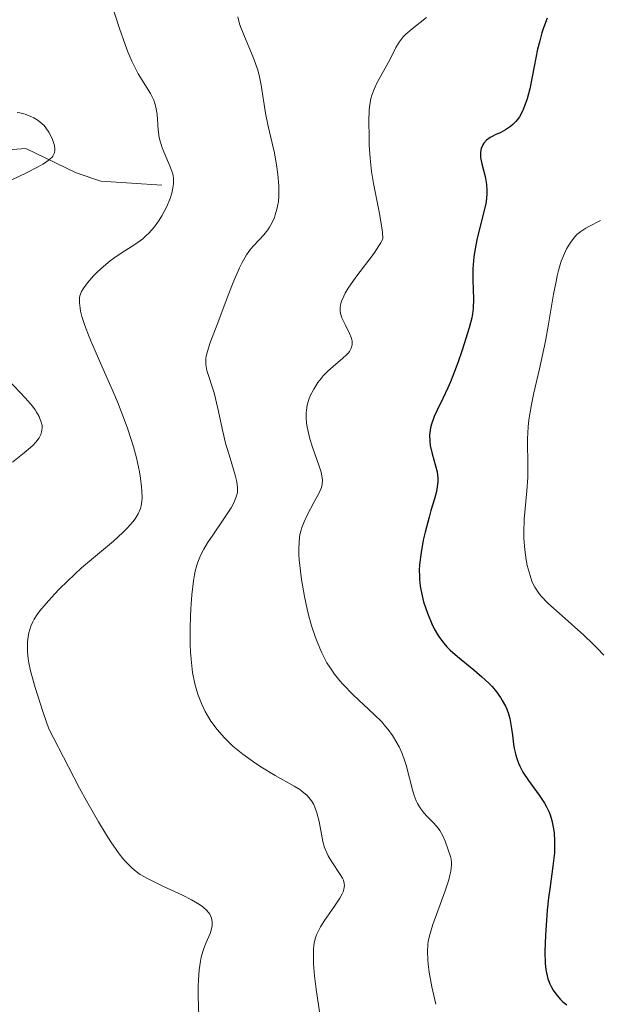
# Model space of a CAD drawing. Units: metres. Extents: x 632629 to 636030, y 4660283 to 4662645.
# Drawn here: x 633577 to 633628, y 4661103 to 4661190 of the extents above; entities that cross this region are included whole.
import ezdxf

# ---------------------------------------------------------------- set-up
doc = ezdxf.new("R2010")
doc.units = ezdxf.units.M
doc.header["$MEASUREMENT"] = 0
for name, color, linetype, lineweight in [('Corriente natural lineal', 142, 'Continuous', 13), ('Curva de nivel maestra', 36, 'Continuous', 30), ('Curva de nivel normal', 36, 'Continuous', 0)]:
    doc.layers.add(name, color=color, linetype=linetype, lineweight=lineweight)

# ---------------------------------------------------------------- blocks, each defined once
blk = doc.blocks.new('*U169')
at = {"layer": 'Curva de nivel normal', "color": 36, "linetype": 'Continuous', "lineweight": 0}
blk.add_polyline3d([(633596.5, 4661190.06, 465), (633596.65, 4661189.46, 465), (633596.77, 4661189.13, 465), (633597.23, 4661188, 465), (633597.71, 4661186.87, 465), (633597.94, 4661186.28, 465), (633598.25, 4661185.39, 465), (633598.37, 4661184.94, 465), (633598.56, 4661184.07, 465), (633598.93, 4661181.6, 465), (633599.17, 4661180.47, 465), (633599.53, 4661178.95, 465), (633599.72, 4661178.1, 465), (633599.94, 4661176.86, 465), (633600.03, 4661176.2, 465), (633600.1, 4661175.22, 465), (633600.11, 4661174.59, 465), (633600.1, 4661174.28, 465), (633600.06, 4661173.84, 465), (633600, 4661173.41, 465), (633599.94, 4661173.15, 465), (633599.79, 4661172.65, 465), (633599.71, 4661172.42, 465), (633599.51, 4661171.98, 465), (633599.29, 4661171.58, 465), (633599.13, 4661171.34, 465), (633598.79, 4661170.91, 465), (633598.4, 4661170.49, 465), (633597.85, 4661169.91, 465), (633597.56, 4661169.56, 465), (633597.26, 4661169.14, 465), (633597.11, 4661168.89, 465), (633596.88, 4661168.48, 465), (633596.63, 4661167.99, 465), (633596.14, 4661166.85, 465), (633595.64, 4661165.6, 465), (633594.73, 4661163.16, 465), (633594.04, 4661161.34, 465), (633593.82, 4661160.65, 465), (633593.72, 4661160.24, 465), (633593.69, 4661160.05, 465), (633593.68, 4661159.77, 465), (633593.69, 4661159.5, 465), (633593.71, 4661159.32, 465), (633593.78, 4661158.96, 465), (633594.41, 4661157, 465), (633594.74, 4661155.64, 465), (633595.17, 4661153.59, 465), (633595.41, 4661152.59, 465), (633595.81, 4661151.25, 465), (633596.27, 4661149.77, 465), (633596.42, 4661149.17, 465), (633596.48, 4661148.65, 465), (633596.47, 4661148.41, 465), (633596.46, 4661148.25, 465), (633596.39, 4661147.94, 465), (633596.27, 4661147.62, 465), (633596.17, 4661147.39, 465), (633595.9, 4661146.9, 465), (633595.28, 4661145.91, 465), (633594.3, 4661144.48, 465), (633593.84, 4661143.8, 465), (633593.5, 4661143.25, 465), (633593.35, 4661142.98, 465), (633593.15, 4661142.56, 465), (633592.97, 4661142.11, 465), (633592.89, 4661141.86, 465), (633592.75, 4661141.31, 465), (633592.69, 4661141, 465), (633592.61, 4661140.48, 465), (633592.46, 4661139.25, 465), (633592.37, 4661138, 465), (633592.34, 4661137.34, 465), (633592.31, 4661136.35, 465), (633592.31, 4661134.89, 465), (633592.34, 4661134.21, 465), (633592.38, 4661133.57, 465), (633592.51, 4661132.42, 465), (633592.71, 4661131.41, 465), (633592.88, 4661130.8, 465), (633593.01, 4661130.41, 465), (633593.29, 4661129.68, 465), (633593.63, 4661128.97, 465), (633593.82, 4661128.63, 465), (633594.13, 4661128.13, 465), (633594.67, 4661127.39, 465), (633595.31, 4661126.66, 465), (633595.68, 4661126.3, 465), (633596.07, 4661125.94, 465), (633596.94, 4661125.23, 465), (633597.87, 4661124.55, 465), (633598.51, 4661124.12, 465), (633599.77, 4661123.35, 465), (633601.46, 4661122.41, 465), (633601.94, 4661122.11, 465), (633602.17, 4661121.95, 465), (633602.57, 4661121.61, 465), (633602.74, 4661121.43, 465), (633602.98, 4661121.13, 465), (633603.17, 4661120.8, 465), (633603.28, 4661120.57, 465), (633603.46, 4661120.08, 465), (633603.65, 4661119.31, 465), (633603.91, 4661117.86, 465), (633603.98, 4661117.55, 465), (633604.13, 4661117.01, 465), (633604.32, 4661116.55, 465), (633604.45, 4661116.28, 465), (633604.76, 4661115.77, 465), (633605.51, 4661114.66, 465), (633605.71, 4661114.32, 465), (633605.78, 4661114.15, 465), (633605.86, 4661113.84, 465), (633605.87, 4661113.68, 465), (633605.83, 4661113.36, 465), (633605.75, 4661113.12, 465), (633605.67, 4661112.95, 465), (633605.46, 4661112.57, 465), (633604.94, 4661111.78, 465), (633604.13, 4661110.61, 465), (633603.77, 4661110.05, 465), (633603.52, 4661109.58, 465), (633603.42, 4661109.35, 465), (633603.3, 4661108.99, 465), (633603.21, 4661108.61, 465), (633603.18, 4661108.4, 465), (633603.15, 4661108.06, 465), (633603.14, 4661107.27, 465), (633603.16, 4661106.8, 465), (633603.25, 4661105.74, 465), (633603.38, 4661104.57, 465), (633603.73, 4661102.19, 465)], dxfattribs=at)
blk = doc.blocks.new('*U176')
at = {"layer": 'Curva de nivel normal', "color": 36, "linetype": 'Continuous', "lineweight": 0}
blk.add_polyline3d([(633628.68, 4661133.93, 480), (633628.12, 4661134.56, 480), (633627.76, 4661134.91, 480), (633626.93, 4661135.69, 480), (633625.03, 4661137.38, 480), (633623.78, 4661138.52, 480), (633623.19, 4661139.13, 480), (633622.97, 4661139.4, 480), (633622.63, 4661139.9, 480), (633622.46, 4661140.23, 480), (633622.36, 4661140.45, 480), (633622.2, 4661140.94, 480), (633621.96, 4661141.81, 480), (633621.85, 4661142.33, 480), (633621.73, 4661143.2, 480), (633621.66, 4661144.19, 480), (633621.66, 4661144.73, 480), (633621.7, 4661145.9, 480), (633621.91, 4661148.38, 480), (633622, 4661149.55, 480), (633622.02, 4661150.1, 480), (633622.02, 4661151.09, 480), (633621.98, 4661152.32, 480), (633621.98, 4661152.96, 480), (633622.04, 4661154.02, 480), (633622.1, 4661154.62, 480), (633622.33, 4661155.98, 480), (633622.54, 4661156.99, 480), (633623.03, 4661159.12, 480), (633623.56, 4661161.54, 480), (633623.84, 4661163.04, 480), (633624.28, 4661165.68, 480), (633624.49, 4661166.79, 480), (633624.59, 4661167.29, 480), (633624.7, 4661167.76, 480), (633624.95, 4661168.57, 480), (633625.23, 4661169.26, 480), (633625.42, 4661169.66, 480), (633625.56, 4661169.91, 480), (633625.84, 4661170.34, 480), (633626.15, 4661170.73, 480), (633626.33, 4661170.92, 480), (633626.67, 4661171.2, 480), (633627.1, 4661171.49, 480), (633627.37, 4661171.64, 480), (633628.39, 4661172.16, 480)], dxfattribs=at)
blk = doc.blocks.new('*U181')
at = {"layer": 'Curva de nivel maestra', "color": 36, "linetype": 'Continuous', "lineweight": 30}
blk.add_polyline3d([(633623.71, 4661189.95, 475), (633623.39, 4661189.1, 475), (633623.25, 4661188.65, 475), (633623.05, 4661187.95, 475), (633622.87, 4661187.22, 475), (633622.56, 4661185.71, 475), (633622.17, 4661183.75, 475), (633621.94, 4661182.86, 475), (633621.67, 4661182.07, 475), (633621.52, 4661181.73, 475), (633621.27, 4661181.28, 475), (633621.08, 4661181.02, 475), (633620.95, 4661180.86, 475), (633620.68, 4661180.59, 475), (633620.48, 4661180.42, 475), (633620.05, 4661180.13, 475), (633619.64, 4661179.91, 475), (633619.14, 4661179.68, 475), (633618.92, 4661179.57, 475), (633618.7, 4661179.45, 475), (633618.37, 4661179.22, 475), (633618.14, 4661178.97, 475), (633618.04, 4661178.81, 475), (633617.9, 4661178.5, 475), (633617.84, 4661178.18, 475), (633617.83, 4661178, 475), (633617.85, 4661177.71, 475), (633617.97, 4661177.13, 475), (633618.25, 4661176.02, 475), (633618.36, 4661175.32, 475), (633618.4, 4661174.8, 475), (633618.39, 4661174.53, 475), (633618.36, 4661174.1, 475), (633618.3, 4661173.65, 475), (633618.09, 4661172.68, 475), (633617.55, 4661170.6, 475), (633617.34, 4661169.52, 475), (633617.26, 4661168.97, 475), (633617.18, 4661167.91, 475), (633617.17, 4661166.91, 475), (633617.22, 4661165.26, 475), (633617.21, 4661164.43, 475), (633617.15, 4661163.94, 475), (633617.08, 4661163.6, 475), (633616.84, 4661162.73, 475), (633616.24, 4661160.77, 475), (633615.85, 4661159.63, 475), (633615.42, 4661158.5, 475), (633615.2, 4661157.96, 475), (633614.98, 4661157.44, 475), (633614.54, 4661156.51, 475), (633614, 4661155.42, 475), (633613.78, 4661154.93, 475), (633613.53, 4661154.25, 475), (633613.45, 4661153.93, 475), (633613.41, 4661153.72, 475), (633613.37, 4661153.32, 475), (633613.38, 4661152.74, 475), (633613.43, 4661152.37, 475), (633613.59, 4661151.65, 475), (633613.9, 4661150.59, 475), (633614.02, 4661150.05, 475), (633614.08, 4661149.5, 475), (633614.08, 4661149.22, 475), (633614.06, 4661148.93, 475), (633613.96, 4661148.33, 475), (633613.79, 4661147.67, 475), (633613.48, 4661146.66, 475), (633613.32, 4661146.08, 475), (633612.97, 4661144.76, 475), (633612.81, 4661144.05, 475), (633612.62, 4661142.96, 475), (633612.49, 4661141.9, 475), (633612.46, 4661141.39, 475), (633612.47, 4661140.9, 475), (633612.48, 4661140.59, 475), (633612.54, 4661139.99, 475), (633612.7, 4661139.15, 475), (633612.84, 4661138.63, 475), (633613.18, 4661137.64, 475), (633613.56, 4661136.7, 475), (633613.78, 4661136.25, 475), (633614.16, 4661135.6, 475), (633614.62, 4661134.98, 475), (633614.88, 4661134.68, 475), (633615.17, 4661134.38, 475), (633615.82, 4661133.81, 475), (633617.26, 4661132.65, 475), (633617.97, 4661132.04, 475), (633618.57, 4661131.47, 475), (633618.86, 4661131.17, 475), (633619.25, 4661130.7, 475), (633619.6, 4661130.22, 475), (633619.76, 4661129.96, 475), (633620.04, 4661129.45, 475), (633620.16, 4661129.18, 475), (633620.31, 4661128.77, 475), (633620.43, 4661128.35, 475), (633620.58, 4661127.48, 475), (633620.65, 4661126.9, 475), (633620.75, 4661126.11, 475), (633620.81, 4661125.72, 475), (633620.94, 4661125.14, 475), (633621.03, 4661124.86, 475), (633621.18, 4661124.44, 475), (633621.31, 4661124.17, 475), (633621.58, 4661123.64, 475), (633622.06, 4661122.9, 475), (633623, 4661121.61, 475), (633623.47, 4661120.91, 475), (633623.66, 4661120.59, 475), (633623.88, 4661120.13, 475), (633623.97, 4661119.89, 475), (633624.12, 4661119.4, 475), (633624.27, 4661118.67, 475), (633624.32, 4661118.27, 475), (633624.36, 4661117.62, 475), (633624.35, 4661116.93, 475), (633624.34, 4661116.56, 475), (633624.21, 4661115.38, 475), (633623.96, 4661113.6, 475), (633623.83, 4661112.59, 475), (633623.71, 4661111.5, 475), (633623.55, 4661109.3, 475), (633623.5, 4661107.88, 475), (633623.52, 4661106.82, 475), (633623.58, 4661106.3, 475), (633623.64, 4661106, 475), (633623.78, 4661105.48, 475), (633623.95, 4661105.02, 475), (633624.05, 4661104.79, 475), (633624.23, 4661104.47, 475), (633624.55, 4661104.02, 475), (633624.89, 4661103.64, 475), (633625.09, 4661103.45, 475), (633625.43, 4661103.19, 475)], dxfattribs=at)

msp = doc.modelspace()

# ---------------------------------------------------------------- linework, layer by layer
at = {"layer": 'Corriente natural lineal', "color": 142, "linetype": 'Continuous', "lineweight": 13}
msp.add_polyline3d([(633589.8201, 4661175.2801, 459.7728), (633587.1351, 4661175.4551, 458.4435), (633584.4501, 4661175.6301, 457.2916), (633582.2701, 4661176.3501, 456.1807), (633577.8401, 4661178.5001, 454.4165), (633575.4601, 4661178.3101, 454.171), (633572.6551, 4661176.9251, 454.1554), (633569.8501, 4661175.5401, 453.6967), (633567.3201, 4661175.5401, 453.0754), (633565.6901, 4661175.0201, 452.5392), (633564.5301, 4661172.8801, 451.7824), (633563.4001, 4661169.6201, 451.27), (633561.6201, 4661169.1301, 450.7175), (633558.7151, 4661169.2351, 450.0301), (633555.8101, 4661169.3401, 449.5183), (633554.6201, 4661169.1701, 449.4301), (633552.3862, 4661168.1529, 449.1146)], dxfattribs=at)
at = {"layer": 'Curva de nivel normal', "color": 36, "linetype": 'Continuous', "lineweight": 0}
for points in [[(633585.29, 4661191.48, 460), (633586.09, 4661189.04, 460), (633586.59, 4661187.63, 460), (633586.83, 4661187, 460), (633587.18, 4661186.16, 460), (633587.54, 4661185.41, 460), (633587.73, 4661185.07, 460), (633588.82, 4661183.32, 460), (633589.1, 4661182.75, 460), (633589.2, 4661182.46, 460), (633589.29, 4661182.14, 460), (633589.39, 4661181.49, 460), (633589.5, 4661180.13, 460), (633589.59, 4661179.46, 460), (633589.66, 4661179.15, 460), (633589.85, 4661178.54, 460), (633590.07, 4661177.98, 460), (633590.5, 4661177.02, 460), (633590.7, 4661176.49, 460), (633590.77, 4661176.25, 460), (633590.83, 4661175.9, 460), (633590.84, 4661175.73, 460), (633590.84, 4661175.37, 460), (633590.76, 4661174.85, 460), (633590.69, 4661174.56, 460), (633590.54, 4661174.1, 460), (633590.22, 4661173.34, 460), (633589.82, 4661172.58, 460), (633589.57, 4661172.19, 460), (633589.16, 4661171.61, 460), (633588.67, 4661171.05, 460), (633588.41, 4661170.8, 460), (633588.13, 4661170.56, 460), (633587.52, 4661170.11, 460), (633586.22, 4661169.29, 460), (633585.58, 4661168.85, 460), (633585.27, 4661168.61, 460), (633584.67, 4661168.12, 460), (633584.13, 4661167.61, 460), (633583.81, 4661167.28, 460), (633583.26, 4661166.67, 460), (633582.88, 4661166.15, 460), (633582.74, 4661165.91, 460), (633582.61, 4661165.54, 460), (633582.57, 4661165.35, 460), (633582.56, 4661164.91, 460), (633582.62, 4661164.44, 460), (633582.67, 4661164.18, 460), (633582.78, 4661163.73, 460), (633583.04, 4661162.92, 460), (633583.41, 4661161.94, 460), (633583.65, 4661161.37, 460), (633584.54, 4661159.35, 460), (633585.44, 4661157.3, 460), (633585.9, 4661156.22, 460), (633586.53, 4661154.6, 460), (633586.82, 4661153.8, 460), (633587.31, 4661152.26, 460), (633587.57, 4661151.28, 460), (633587.84, 4661150.07, 460), (633587.94, 4661149.51, 460), (633588.03, 4661148.74, 460), (633588.06, 4661148.39, 460), (633588.07, 4661147.76, 460), (633588.04, 4661147.47, 460), (633587.98, 4661147.08, 460), (633587.92, 4661146.83, 460), (633587.74, 4661146.37, 460), (633587.48, 4661145.93, 460), (633587.27, 4661145.65, 460), (633586.74, 4661145.06, 460), (633586.38, 4661144.72, 460), (633585.56, 4661143.97, 460), (633582.74, 4661141.6, 460), (633581.5, 4661140.45, 460), (633580.78, 4661139.74, 460), (633580.36, 4661139.3, 460), (633579.63, 4661138.49, 460), (633579.08, 4661137.82, 460), (633578.85, 4661137.51, 460), (633578.58, 4661137.09, 460), (633578.47, 4661136.88, 460), (633578.28, 4661136.47, 460), (633578.1, 4661135.89, 460), (633578.04, 4661135.58, 460), (633577.99, 4661135.08, 460), (633577.98, 4661134.52, 460), (633577.98, 4661134.22, 460), (633578.04, 4661133.62, 460), (633578.1, 4661133.26, 460), (633578.25, 4661132.56, 460), (633578.66, 4661131.09, 460), (633579.37, 4661128.9, 460), (633579.87, 4661127.47, 460), (633581.59, 4661124.1, 460), (633582.58, 4661122.23, 460), (633583.18, 4661121.13, 460), (633584.23, 4661119.28, 460), (633584.92, 4661118.15, 460), (633585.33, 4661117.51, 460), (633586.06, 4661116.47, 460), (633586.39, 4661116.06, 460), (633586.6, 4661115.81, 460), (633586.99, 4661115.4, 460), (633587.18, 4661115.22, 460), (633587.54, 4661114.91, 460), (633587.9, 4661114.66, 460), (633588.6, 4661114.26, 460), (633589.89, 4661113.63, 460), (633591.64, 4661112.82, 460), (633592.43, 4661112.42, 460), (633593.12, 4661112.01, 460), (633593.41, 4661111.8, 460), (633593.77, 4661111.49, 460), (633594.02, 4661111.17, 460), (633594.13, 4661110.96, 460), (633594.19, 4661110.81, 460), (633594.24, 4661110.52, 460), (633594.25, 4661110.31, 460), (633594.24, 4661110.16, 460), (633594.19, 4661109.88, 460), (633594.06, 4661109.46, 460), (633593.72, 4661108.67, 460), (633593.5, 4661108.13, 460), (633593.41, 4661107.87, 460), (633593.27, 4661107.37, 460), (633593.2, 4661107.02, 460), (633593.1, 4661106.26, 460), (633593.03, 4661105.36, 460), (633593.01, 4661104.84, 460), (633593, 4661103.92, 460), (633593.06, 4661102.2, 460)], [(633613.1, 4661190, 470), (633611.83, 4661189.02, 470), (633611.28, 4661188.54, 470), (633611.05, 4661188.3, 470), (633610.69, 4661187.84, 470), (633610.41, 4661187.37, 470), (633609.91, 4661186.35, 470), (633608.76, 4661184.29, 470), (633608.48, 4661183.71, 470), (633608.28, 4661183.17, 470), (633608.2, 4661182.89, 470), (633608.1, 4661182.32, 470), (633608.06, 4661181.89, 470), (633608.02, 4661180.86, 470), (633608.04, 4661179.53, 470), (633608.06, 4661178.79, 470), (633608.14, 4661177.63, 470), (633608.25, 4661176.48, 470), (633608.33, 4661175.93, 470), (633608.43, 4661175.4, 470), (633608.94, 4661172.91, 470), (633609.08, 4661172.07, 470), (633609.21, 4661171.12, 470), (633609.26, 4661170.59, 470), (633609.08, 4661170.21, 470), (633608.91, 4661169.92, 470), (633608.48, 4661169.28, 470), (633606.88, 4661167.17, 470), (633606.19, 4661166.2, 470), (633605.94, 4661165.78, 470), (633605.81, 4661165.52, 470), (633605.62, 4661165.07, 470), (633605.56, 4661164.87, 470), (633605.5, 4661164.51, 470), (633605.51, 4661164.19, 470), (633605.54, 4661163.99, 470), (633605.66, 4661163.61, 470), (633605.94, 4661163, 470), (633606.33, 4661162.22, 470), (633606.47, 4661161.87, 470), (633606.55, 4661161.57, 470), (633606.56, 4661161.43, 470), (633606.56, 4661161.23, 470), (633606.48, 4661160.93, 470), (633606.32, 4661160.64, 470), (633606.2, 4661160.5, 470), (633606.06, 4661160.35, 470), (633605.72, 4661160.04, 470), (633604.87, 4661159.33, 470), (633604.41, 4661158.92, 470), (633604.01, 4661158.49, 470), (633603.82, 4661158.27, 470), (633603.54, 4661157.91, 470), (633603.17, 4661157.34, 470), (633602.87, 4661156.74, 470), (633602.75, 4661156.43, 470), (633602.65, 4661156.12, 470), (633602.6, 4661155.91, 470), (633602.54, 4661155.47, 470), (633602.52, 4661155.25, 470), (633602.51, 4661154.8, 470), (633602.55, 4661154.33, 470), (633602.59, 4661154.01, 470), (633602.73, 4661153.34, 470), (633602.84, 4661152.95, 470), (633603.09, 4661152.15, 470), (633603.62, 4661150.64, 470), (633603.82, 4661150.02, 470), (633603.92, 4661149.52, 470), (633603.94, 4661149.31, 470), (633603.92, 4661148.94, 470), (633603.86, 4661148.69, 470), (633603.62, 4661148.16, 470), (633603.22, 4661147.41, 470), (633602.61, 4661146.24, 470), (633602.33, 4661145.66, 470), (633602.14, 4661145.17, 470), (633602.06, 4661144.92, 470), (633601.96, 4661144.54, 470), (633601.88, 4661143.92, 470), (633601.85, 4661143.2, 470), (633601.87, 4661142.78, 470), (633601.9, 4661142.32, 470), (633602, 4661141.31, 470), (633602.1, 4661140.58, 470), (633602.36, 4661139.08, 470), (633602.6, 4661137.99, 470), (633602.72, 4661137.47, 470), (633602.99, 4661136.52, 470), (633603.27, 4661135.65, 470), (633603.47, 4661135.12, 470), (633603.89, 4661134.14, 470), (633604.33, 4661133.27, 470), (633604.58, 4661132.87, 470), (633604.99, 4661132.27, 470), (633605.46, 4661131.68, 470), (633605.73, 4661131.38, 470), (633606.64, 4661130.45, 470), (633608.49, 4661128.73, 470), (633609.16, 4661128.07, 470), (633609.5, 4661127.67, 470), (633609.71, 4661127.41, 470), (633610.1, 4661126.86, 470), (633610.48, 4661126.23, 470), (633610.68, 4661125.87, 470), (633610.95, 4661125.28, 470), (633611.2, 4661124.62, 470), (633611.31, 4661124.27, 470), (633611.6, 4661123.12, 470), (633611.86, 4661122.08, 470), (633612.01, 4661121.58, 470), (633612.19, 4661121.11, 470), (633612.3, 4661120.9, 470), (633612.47, 4661120.6, 470), (633612.6, 4661120.41, 470), (633612.87, 4661120.06, 470), (633613.16, 4661119.75, 470), (633613.73, 4661119.16, 470), (633614.11, 4661118.73, 470), (633614.27, 4661118.51, 470), (633614.53, 4661118.04, 470), (633614.73, 4661117.58, 470), (633615.2, 4661116.23, 470), (633615.27, 4661115.98, 470), (633615.3, 4661115.69, 470), (633615.3, 4661115.53, 470), (633615.27, 4661115.17, 470), (633615.24, 4661114.95, 470), (633615.16, 4661114.59, 470), (633615.05, 4661114.18, 470), (633614.74, 4661113.22, 470), (633613.66, 4661110.25, 470), (633613.35, 4661109.25, 470), (633613.24, 4661108.75, 470), (633613.2, 4661108.45, 470), (633613.18, 4661107.86, 470), (633613.2, 4661107.16, 470), (633613.24, 4661106.76, 470), (633613.32, 4661106.06, 470), (633613.55, 4661104.78, 470), (633613.92, 4661103.23, 470)], [(633574.68, 4661174.84, 455), (633577.92, 4661176.36, 455), (633578.92, 4661176.87, 455), (633579.33, 4661177.1, 455), (633579.67, 4661177.32, 455), (633579.85, 4661177.46, 455), (633580.13, 4661177.71, 455), (633580.22, 4661177.83, 455), (633580.35, 4661178.06, 455), (633580.4, 4661178.28, 455), (633580.41, 4661178.43, 455), (633580.36, 4661178.75, 455), (633580.19, 4661179.27, 455), (633580.08, 4661179.54, 455), (633579.87, 4661179.94, 455), (633579.61, 4661180.32, 455), (633579.46, 4661180.5, 455), (633579.29, 4661180.66, 455), (633578.94, 4661180.94, 455), (633578.56, 4661181.18, 455), (633578.3, 4661181.31, 455), (633577.79, 4661181.51, 455), (633577.32, 4661181.64, 455), (633577.09, 4661181.67, 455)], [(633576.66, 4661150.92, 455), (633577.7, 4661151.73, 455), (633578.45, 4661152.38, 455), (633578.72, 4661152.66, 455), (633579.01, 4661153.04, 455), (633579.12, 4661153.22, 455), (633579.17, 4661153.34, 455), (633579.24, 4661153.58, 455), (633579.28, 4661153.93, 455), (633579.27, 4661154.12, 455), (633579.21, 4661154.42, 455), (633579.09, 4661154.75, 455), (633579.01, 4661154.92, 455), (633578.79, 4661155.3, 455), (633578.66, 4661155.5, 455), (633578.42, 4661155.82, 455), (633577.81, 4661156.53, 455), (633576.33, 4661158.11, 455)]]:
    msp.add_polyline3d(points, dxfattribs=at)

# ---------------------------------------------------------------- block references
at = {"layer": 'Curva de nivel maestra', "color": 36, "linetype": 'Continuous', "lineweight": 30}
msp.add_blockref('*U181', (0, 0), dxfattribs=at)
at = {"layer": 'Curva de nivel normal', "color": 36, "linetype": 'Continuous', "lineweight": 0}
for name in ['*U176', '*U169']:
    msp.add_blockref(name, (0, 0), dxfattribs=at)

doc.saveas('drawing.dxf')
